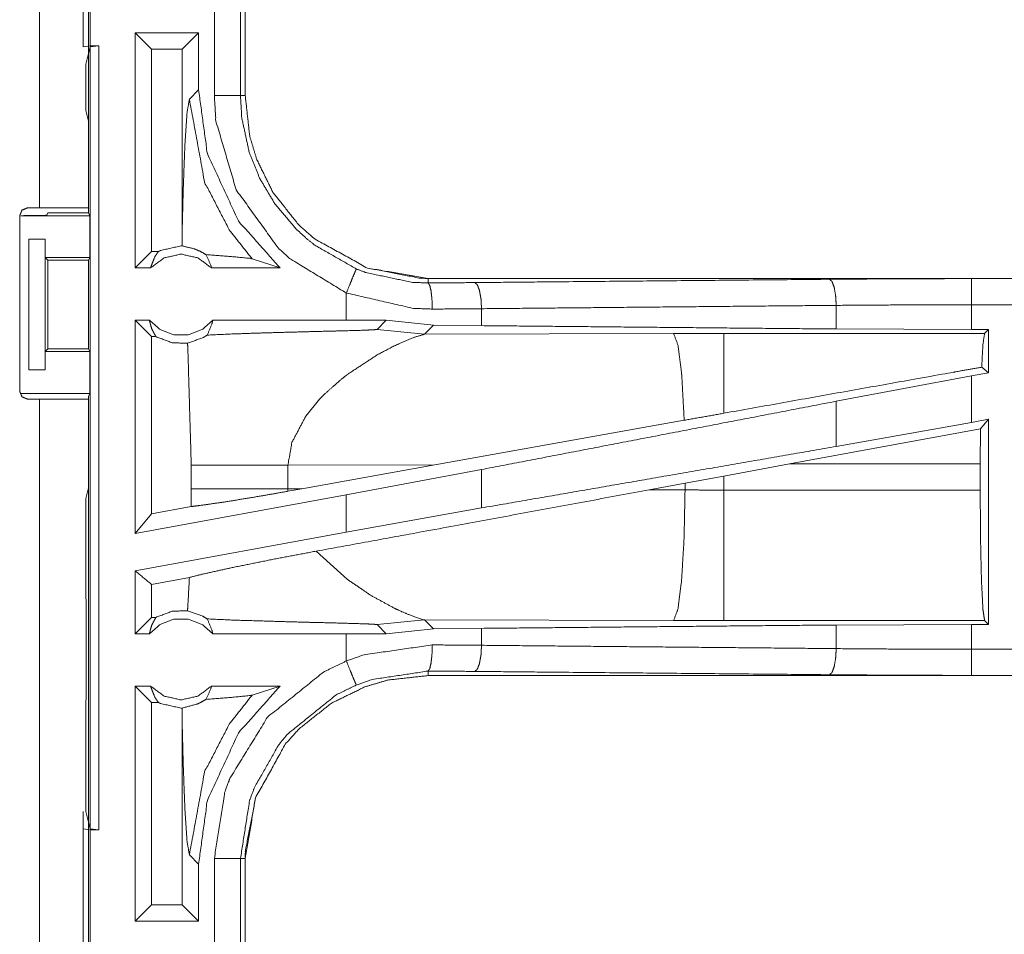
# Model space of a CAD drawing. Units: inches. Extents: x 82 to 151, y 17 to 160.
# Drawn here: x 142 to 144, y 91 to 93 of the extents above; entities that cross this region are included whole.
import ezdxf

# ---------------------------------------------------------------- set-up
doc = ezdxf.new("R2010")
doc.units = ezdxf.units.IN
doc.header["$MEASUREMENT"] = 0
doc.layers.add('CGM', color=7, linetype='Continuous', true_color=0xffffff)

msp = doc.modelspace()

# ---------------------------------------------------------------- linework, layer by layer
at = {"layer": 'CGM', "color": 2, "linetype": 'Continuous', "lineweight": 18}
for p, q in [((142.5025, 92.8325), (142.5025, 94.2165)), ((142.596, 94.2165), (142.596, 92.8325)), ((142.586, 93.1408), (142.586, 93.3942)), ((142.8869, 93.3377), (142.8869, 93.0473)), ((142.896, 93.0473), (142.896, 93.3377)), ((142.6852, 92.7175), (142.6852, 93.1675)), ((142.7166, 93.1361), (142.6852, 93.1675)), ((142.8068, 93.1675), (142.6852, 93.1675)), ((142.7753, 93.1361), (142.8068, 93.1675)), ((142.8068, 93.058), (142.8068, 93.1675)), ((142.5994, 93.1425), (142.586, 93.1408)), ((142.5992, 93.1404), (142.5909, 93.1076)), ((142.5992, 93.1404), (142.6158, 93.1425)), ((142.5992, 91.6446), (142.5992, 93.1404)), ((142.5994, 93.1425), (142.6158, 93.1425)), ((142.7166, 93.1361), (142.7166, 92.7489)), ((142.7753, 93.1361), (142.7166, 93.1361)), ((142.7753, 93.1361), (142.7753, 92.7864)), ((142.5909, 93.1076), (142.5909, 93.0187)), ((142.8068, 93.058), (142.7891, 93.0404)), ((142.596, 92.9984), (142.5909, 93.0187)), ((142.596, 92.9984), (142.596, 92.8227)), ((142.4794, 92.8325), (142.5025, 92.8325)), ((142.4644, 92.4815), (142.4644, 92.8175)), ((142.4663, 92.8175), (142.5986, 92.8175)), ((142.5163, 92.8184), (142.5185, 92.8227)), ((142.5185, 92.8227), (142.596, 92.8227)), ((142.596, 92.8227), (142.5986, 92.8175)), ((142.5986, 92.7375), (142.5986, 92.8175)), ((142.7753, 92.7864), (142.7756, 92.7596)), ((142.482, 92.7725), (142.5131, 92.7725)), ((142.482, 92.5225), (142.482, 92.7725)), ((142.5134, 92.7725), (142.5131, 92.7725)), ((142.5131, 92.7725), (142.5131, 92.5225)), ((142.5134, 92.7375), (142.5134, 92.7725)), ((142.5134, 92.7375), (142.5986, 92.7375)), ((142.5185, 92.7325), (142.5134, 92.7375)), ((142.5986, 92.7375), (142.5961, 92.7325)), ((142.7166, 92.7489), (142.6852, 92.7175)), ((142.7298, 92.7489), (142.7166, 92.7489)), ((142.5185, 92.7325), (142.5961, 92.7325)), ((142.5185, 92.5625), (142.5185, 92.7325)), ((142.5961, 92.7325), (142.5961, 92.5625)), ((142.7148, 92.7175), (142.6852, 92.7175)), ((142.9626, 92.7175), (142.8315, 92.7175)), ((142.9092, 92.7349), (142.9626, 92.7175)), ((143.2458, 92.6888), (143.2458, 92.6975)), ((148.7773, 92.6975), (143.2458, 92.6975)), ((144.2857, 92.6971), (148.7773, 92.6971)), ((143.0894, 92.6695), (143.0894, 92.6175)), ((144.0269, 92.6007), (144.0269, 92.6459)), ((144.2857, 92.5995), (144.2857, 92.6471)), ((143.3482, 92.6071), (143.3482, 92.6395)), ((142.7166, 92.5861), (142.6852, 92.6175)), ((142.7125, 92.6175), (142.6852, 92.6175)), ((143.0894, 92.6175), (142.8338, 92.6175)), ((143.1657, 92.6174), (143.0894, 92.6175)), ((143.1483, 92.6), (143.1657, 92.6174)), ((143.256, 92.6078), (143.1657, 92.6174)), ((143.2389, 92.5906), (143.256, 92.6078)), ((143.3482, 92.6071), (143.256, 92.6078)), ((142.7166, 92.5861), (142.7166, 92.2471)), ((142.725, 92.5861), (142.7166, 92.5861)), ((143.1483, 92.6), (143.2389, 92.5906)), ((143.7158, 92.5921), (143.2389, 92.5906)), ((144.3108, 92.5922), (143.8116, 92.5922)), ((144.2857, 92.5995), (144.0269, 92.6007)), ((144.3181, 92.5995), (144.2857, 92.5995)), ((144.3181, 92.5995), (144.3108, 92.5922)), ((144.3181, 92.5995), (144.3181, 92.5169)), ((142.5134, 92.5575), (142.5185, 92.5625)), ((142.5134, 92.5575), (142.5986, 92.5575)), ((142.5134, 92.5225), (142.5134, 92.5575)), ((142.5185, 92.5625), (142.5961, 92.5625)), ((142.5986, 92.5575), (142.5961, 92.5625)), ((142.5986, 92.4775), (142.5986, 92.5575)), ((142.5131, 92.5225), (142.482, 92.5225)), ((142.5131, 92.5225), (142.5134, 92.5225)), ((144.2857, 92.5109), (144.0269, 92.4624)), ((144.3181, 92.5169), (144.2857, 92.5109)), ((144.2857, 92.422), (144.2857, 92.5109)), ((144.3181, 92.5169), (144.3053, 92.5276)), ((142.4663, 92.4775), (142.5986, 92.4775)), ((142.596, 92.4723), (142.5986, 92.4775)), ((142.596, 92.4723), (142.596, 92.2966)), ((142.5025, 92.4665), (142.4794, 92.4665)), ((142.5025, 91.0825), (142.5025, 92.4665)), ((142.596, 92.4665), (142.596, 91.0825)), ((143.0119, 92.4341), (143.0382, 92.4663)), ((144.0269, 92.3759), (144.0269, 92.4624)), ((143.736, 92.426), (143.2591, 92.3408)), ((144.2857, 92.422), (144.0269, 92.3759)), ((144.3181, 92.4279), (144.2857, 92.422)), ((144.3181, 92.4279), (144.3027, 92.4095)), ((144.3181, 92.4279), (144.3181, 92.0355)), ((144.3027, 92.4095), (143.9377, 92.3424)), ((144.3024, 92.3424), (144.3027, 92.4095)), ((142.7927, 92.3399), (142.7927, 92.2951)), ((142.9776, 92.3399), (143.2591, 92.3408)), ((142.9776, 92.2951), (142.9776, 92.3399)), ((143.0043, 92.295), (143.2591, 92.3408)), ((143.8116, 92.3194), (143.9377, 92.3424)), ((143.9377, 92.3424), (144.3024, 92.3424)), ((144.3024, 92.3424), (144.3024, 92.2926)), ((143.3482, 92.3318), (143.0894, 92.2833)), ((143.3482, 92.2582), (143.3482, 92.3318)), ((143.6691, 92.293), (143.7375, 92.3057)), ((143.7375, 92.3057), (143.8116, 92.3194)), ((143.7375, 92.3057), (143.7375, 92.2927)), ((143.8116, 92.2926), (143.8116, 92.3194)), ((142.5909, 92.2763), (142.596, 92.2966)), ((142.7927, 92.2951), (142.7926, 92.261)), ((142.9777, 92.2902), (142.9776, 92.2951)), ((143.0043, 92.295), (142.9776, 92.2951)), ((143.0043, 92.295), (142.9777, 92.2902)), ((143.7375, 92.2927), (143.6691, 92.293)), ((144.3024, 92.2926), (143.8116, 92.2926)), ((142.5909, 92.2763), (142.5909, 92.0877)), ((143.0894, 92.2833), (142.6852, 92.2094)), ((143.0894, 92.2833), (143.0894, 92.2121)), ((142.7166, 92.2471), (142.6852, 92.2094)), ((142.7926, 92.261), (142.7166, 92.2471)), ((143.3482, 92.2582), (143.0894, 92.2121)), ((143.0894, 92.2121), (142.6852, 92.1382)), ((143.0914, 92.1215), (143.032, 92.1756)), ((142.6852, 92.0175), (142.6852, 92.1382)), ((142.7892, 92.1253), (142.7166, 92.112)), ((142.7166, 92.112), (142.7166, 92.0489)), ((142.5909, 92.0877), (142.5913, 92.0807)), ((142.5913, 92.0506), (142.5913, 92.0807)), ((142.5913, 92.0506), (142.5919, 92.0447)), ((142.5919, 92.0447), (142.5919, 91.9303)), ((142.7166, 92.0489), (142.6852, 92.0175)), ((142.725, 92.0489), (142.7166, 92.0489)), ((143.1483, 92.035), (143.2389, 92.0444)), ((143.2239, 92.0484), (143.209, 92.0541)), ((143.235, 92.0451), (143.2239, 92.0484)), ((143.2389, 92.0444), (143.235, 92.0451)), ((143.256, 92.0272), (143.2389, 92.0444)), ((143.2389, 92.0444), (143.7158, 92.0429)), ((143.8116, 92.0428), (144.3108, 92.0428)), ((144.3108, 92.0428), (144.3181, 92.0355)), ((143.1483, 92.035), (143.1657, 92.0176)), ((143.1657, 92.0176), (143.256, 92.0272)), ((143.256, 92.0272), (143.3482, 92.0279)), ((143.3482, 91.9955), (143.3482, 92.0279)), ((144.0269, 92.0343), (144.2857, 92.0355)), ((144.0269, 91.9891), (144.0269, 92.0343)), ((144.2857, 92.0355), (144.3181, 92.0355)), ((142.7125, 92.0175), (142.6852, 92.0175)), ((143.0894, 92.0175), (142.8338, 92.0175)), ((143.1657, 92.0176), (143.0894, 92.0175)), ((143.0894, 92.0175), (143.0894, 91.9655)), ((143.2458, 91.9462), (143.2458, 91.9375)), ((142.5919, 91.9303), (142.5913, 91.9244)), ((149.0212, 91.9375), (143.2458, 91.9375)), ((149.0212, 91.9379), (144.2857, 91.9379)), ((142.5913, 91.8944), (142.5913, 91.9244)), ((142.7148, 91.9175), (142.6852, 91.9175)), ((142.6852, 91.4675), (142.6852, 91.9175)), ((142.7166, 91.8861), (142.6852, 91.9175)), ((142.9626, 91.9175), (142.8315, 91.9175)), ((142.9092, 91.9001), (142.9626, 91.9175)), ((142.5909, 91.8873), (142.5913, 91.8944)), ((142.5909, 91.8873), (142.5909, 91.6774)), ((142.7298, 91.8861), (142.7166, 91.8861)), ((142.7166, 91.8861), (142.7166, 91.4989)), ((142.7756, 91.8754), (142.7753, 91.8486)), ((142.7753, 91.8486), (142.7753, 91.4989)), ((142.586, 91.6774), (142.586, 91.6442)), ((142.5909, 91.6774), (142.5992, 91.6446)), ((142.586, 91.6442), (142.5994, 91.6425)), ((142.586, 91.3908), (142.586, 91.6442)), ((142.6158, 91.6425), (142.5992, 91.6446)), ((142.5994, 91.6425), (142.6158, 91.6425)), ((142.7891, 91.5946), (142.8068, 91.577)), ((142.8869, 91.5877), (142.8869, 91.2973)), ((142.896, 91.2973), (142.896, 91.5877)), ((142.8068, 91.4675), (142.8068, 91.577)), ((142.7166, 91.4989), (142.6852, 91.4675)), ((142.7753, 91.4989), (142.7166, 91.4989)), ((142.7753, 91.4989), (142.8068, 91.4675)), ((142.8068, 91.4675), (142.6852, 91.4675))]:
    msp.add_line(p, q, dxfattribs=at)
for points, knots in [([(142.5994, 93.3925), (142.5994, 93.2925), (142.5994, 93.1675), (142.5994, 93.1425)], [0, 0, 0.4, 0.9, 1, 1]), ([(142.6158, 93.1425), (142.6158, 92.73), (142.6158, 91.98), (142.6158, 91.6425)], [0, 0, 0.275, 0.775, 1, 1]), ([(142.9626, 92.7175), (142.8829, 92.8076), (142.8235, 92.9364), (142.8068, 93.058)], [0, 0, 0.312653, 0.681229, 1, 1]), ([(142.7891, 93.0404), (142.7846, 93.0146), (142.7805, 92.9531), (142.7773, 92.8664), (142.7753, 92.7864)], [0, 0, 0.10264, 0.344985, 0.685609, 1, 1]), ([(142.7891, 93.0404), (142.8183, 92.8816), (142.8655, 92.7902), (142.9092, 92.7349)], [0, 0, 0.4821, 0.789406, 1, 1]), ([(142.8369, 93.0473), (142.8463, 93.0473), (142.8636, 93.0473), (142.8771, 93.0473), (142.8847, 93.0473), (142.8869, 93.0473)], [0, 0, 0.187337, 0.534914, 0.804586, 0.957009, 1, 1]), ([(143.0894, 92.6695), (142.981, 92.7356), (142.959, 92.7557), (142.8787, 92.8671), (142.8398, 92.9987), (142.8369, 93.0473)], [0, 0, 0.264458, 0.326552, 0.612539, 0.898501, 1, 1]), ([(142.8869, 93.0473), (142.8882, 93.0473), (142.8927, 93.0473), (142.896, 93.0473)], [0, 0, 0.14245, 0.64245, 1, 1]), ([(142.8869, 93.0473), (142.8894, 93.0046), (142.9036, 92.9388), (142.9236, 92.8891), (142.9531, 92.8395), (142.9941, 92.7914), (143.0134, 92.7737), (143.0295, 92.7608), (143.1085, 92.7157)], [0, 0, 0.101259, 0.260726, 0.387506, 0.524222, 0.673805, 0.735726, 0.784703, 1, 1]), ([(143.2458, 92.6975), (143.2313, 92.6978), (143.13, 92.7172), (143.0272, 92.7742), (142.9984, 92.7999), (142.9491, 92.8619), (142.9176, 92.9262), (142.9045, 92.9704), (142.896, 93.0473)], [0, 0, 0.026427, 0.214714, 0.429127, 0.49957, 0.644027, 0.774716, 0.858921, 1, 1]), ([(142.896, 93.0473), (142.9045, 92.9704), (142.9176, 92.9262), (142.9491, 92.8619), (142.9984, 92.7999), (143.0272, 92.7742), (143.13, 92.7172), (143.2458, 92.6975)], [0, 0, 0.141126, 0.225358, 0.356091, 0.500595, 0.571061, 0.785545, 1, 1]), ([(142.4644, 92.8175), (142.4666, 92.8228), (142.4688, 92.8281), (142.4794, 92.8325)], [0, 0, 0.24995, 0.499684, 1, 1]), ([(142.5025, 92.8325), (142.5356, 92.8325), (142.5823, 92.8325), (142.596, 92.8325)], [0, 0, 0.353572, 0.853502, 1, 1]), ([(142.5163, 92.8184), (142.5144, 92.8182), (142.5124, 92.818), (142.507, 92.8179), (142.5015, 92.8178), (142.4854, 92.8176), (142.4663, 92.8175)], [0, 0, 0.039443, 0.078896, 0.187483, 0.296074, 0.619412, 1, 1]), ([(142.7298, 92.7489), (142.7342, 92.7511), (142.7731, 92.7596), (142.7744, 92.7596), (142.7756, 92.7596)], [0, 0, 0.104405, 0.947903, 0.973813, 1, 1]), ([(142.8208, 92.7431), (142.8097, 92.7494), (142.8041, 92.7517), (142.7986, 92.754), (142.7756, 92.7596)], [0, 0, 0.264475, 0.388483, 0.512543, 1, 1]), ([(142.7148, 92.7175), (142.7187, 92.728), (142.7227, 92.7385), (142.7262, 92.7437), (142.7298, 92.7489)], [0, 0, 0.320196, 0.640523, 0.820443, 1, 1]), ([(142.8315, 92.7175), (142.8055, 92.7368), (142.7731, 92.7439), (142.7408, 92.7368), (142.7148, 92.7175)], [0, 0, 0.247066, 0.5, 0.752934, 1, 1]), ([(142.8208, 92.7431), (142.8302, 92.7229), (142.8308, 92.7202), (142.8315, 92.7175)], [0, 0, 0.800745, 0.900429, 1, 1]), ([(142.8208, 92.7431), (142.8648, 92.7397), (142.9061, 92.7357), (142.9092, 92.7349)], [0, 0, 0.497276, 0.963782, 1, 1]), ([(143.0894, 92.6695), (143.0965, 92.6868), (143.0996, 92.6942), (143.1047, 92.7066), (143.1068, 92.7117), (143.1085, 92.7157)], [0, 0, 0.374807, 0.534989, 0.804638, 0.914006, 1, 1]), ([(143.1085, 92.7157), (143.1274, 92.7085), (143.2158, 92.6899), (143.2458, 92.6888)], [0, 0, 0.143963, 0.786326, 1, 1]), ([(143.2458, 92.6888), (143.2907, 92.6891), (143.3352, 92.6895)], [0, 0, 0.502617, 1, 1]), ([(143.254, 92.6388), (143.2533, 92.6576), (143.2524, 92.6656), (143.2515, 92.6736), (143.2489, 92.6845), (143.2473, 92.6867), (143.2458, 92.6888)], [0, 0, 0.364822, 0.521511, 0.67817, 0.897171, 0.948711, 1, 1]), ([(143.3352, 92.6895), (143.4945, 92.691), (144.0139, 92.6958)], [0, 0, 0.234733, 1, 1]), ([(143.3482, 92.6395), (143.3476, 92.6489), (143.3471, 92.6583), (143.3456, 92.6663), (143.3442, 92.6743), (143.3422, 92.6797), (143.3401, 92.6852), (143.3377, 92.6874), (143.3352, 92.6895)], [0, 0, 0.176487, 0.352989, 0.505707, 0.658384, 0.768479, 0.878374, 0.939055, 1, 1]), ([(144.0139, 92.6958), (144.1486, 92.6968), (144.2857, 92.6971)], [0, 0, 0.495669, 1, 1]), ([(144.0269, 92.6459), (144.0263, 92.6552), (144.0257, 92.6646), (144.0229, 92.6806), (144.0188, 92.6916), (144.0163, 92.6937), (144.0139, 92.6958)], [0, 0, 0.176408, 0.352923, 0.65853, 0.878354, 0.939309, 1, 1]), ([(144.2857, 92.6471), (144.2857, 92.6659), (144.2857, 92.6819), (144.2857, 92.6873), (144.2857, 92.6949), (144.2857, 92.6971)], [0, 0, 0.374853, 0.695114, 0.80456, 0.957003, 1, 1]), ([(143.254, 92.6388), (143.218, 92.6401), (143.0894, 92.6695)], [0, 0, 0.214344, 1, 1]), ([(144.0269, 92.6459), (143.854, 92.6443), (143.5147, 92.6411), (143.3482, 92.6395)], [0, 0, 0.254648, 0.754638, 1, 1]), ([(144.2857, 92.6471), (144.1551, 92.6468), (144.0269, 92.6459)], [0, 0, 0.504295, 1, 1]), ([(148.7773, 92.6471), (147.4366, 92.6471), (145.1908, 92.6471), (144.2857, 92.6471)], [0, 0, 0.298477, 0.798475, 1, 1]), ([(143.3482, 92.6395), (143.3013, 92.6391), (143.254, 92.6388)], [0, 0, 0.497375, 1, 1]), ([(142.6852, 92.2094), (142.6852, 92.3175), (142.6852, 92.6175)], [0, 0, 0.264908, 1, 1]), ([(142.7125, 92.6175), (142.733, 92.5996), (142.7591, 92.5897), (142.7661, 92.5897), (142.7801, 92.5897), (142.7871, 92.5897), (142.8133, 92.5996), (142.8338, 92.6175)], [0, 0, 0.196396, 0.398786, 0.449422, 0.550601, 0.601143, 0.803533, 1, 1]), ([(142.7125, 92.6175), (142.7148, 92.6092), (142.717, 92.601), (142.721, 92.5935), (142.725, 92.5861)], [0, 0, 0.251612, 0.503307, 0.751563, 1, 1]), ([(142.8232, 92.589), (142.8321, 92.6098), (142.8338, 92.6175)], [0, 0, 0.741832, 1, 1]), ([(144.0269, 92.6007), (143.854, 92.6023), (143.5147, 92.6055), (143.3482, 92.6071)], [0, 0, 0.254648, 0.754638, 1, 1]), ([(142.7856, 92.5735), (142.7563, 92.5742), (142.725, 92.5861)], [0, 0, 0.466443, 1, 1]), ([(142.7856, 92.5735), (142.8158, 92.5844), (142.8195, 92.5867), (142.8232, 92.589)], [0, 0, 0.785039, 0.892426, 1, 1]), ([(142.8232, 92.589), (142.8733, 92.5913), (142.8783, 92.5915), (142.8833, 92.5916), (142.917, 92.5928), (142.9823, 92.5946), (143.0153, 92.5955), (143.0518, 92.5964), (143.0722, 92.5969), (143.1187, 92.5982), (143.1251, 92.5985), (143.1399, 92.5991), (143.1469, 92.5997), (143.1476, 92.5998), (143.1483, 92.6)], [0, 0, 0.154166, 0.169469, 0.184812, 0.288675, 0.489281, 0.590959, 0.703086, 0.765718, 0.908974, 0.928602, 0.974002, 0.995606, 0.997785, 1, 1]), ([(143.1486, 92.5512), (143.1811, 92.5684), (143.217, 92.584), (143.2389, 92.5906)], [0, 0, 0.371634, 0.768255, 1, 1]), ([(143.8116, 92.5922), (143.7637, 92.5922), (143.7158, 92.5921)], [0, 0, 0.500475, 1, 1]), ([(143.736, 92.426), (143.7314, 92.5099), (143.7312, 92.5129), (143.7309, 92.5159), (143.7243, 92.5689), (143.7158, 92.5921)], [0, 0, 0.499611, 0.51764, 0.535625, 0.853337, 1, 1]), ([(143.8116, 92.4395), (143.8116, 92.4748), (143.8116, 92.5396), (143.8116, 92.5807), (143.8116, 92.5922)], [0, 0, 0.230828, 0.654973, 0.924123, 1, 1]), ([(144.3053, 92.5276), (144.3076, 92.5711), (144.3108, 92.5922)], [0, 0, 0.670254, 1, 1]), ([(142.7856, 92.5735), (142.7862, 92.5632), (142.7927, 92.3399)], [0, 0, 0.04446, 1, 1]), ([(143.0802, 92.5048), (143.0861, 92.5094), (143.0921, 92.5141), (143.1486, 92.5512)], [0, 0, 0.091296, 0.182716, 1, 1]), ([(144.3053, 92.5276), (144.2456, 92.517), (143.8116, 92.4395)], [0, 0, 0.120852, 1, 1]), ([(143.0382, 92.4663), (143.0481, 92.4764), (143.0802, 92.5048)], [0, 0, 0.247633, 1, 1]), ([(142.4794, 92.4665), (142.4741, 92.4687), (142.4688, 92.4709), (142.4666, 92.4762), (142.4644, 92.4815)], [0, 0, 0.249885, 0.500185, 0.750115, 1, 1]), ([(142.596, 92.4665), (142.5823, 92.4665), (142.5356, 92.4665), (142.5025, 92.4665)], [0, 0, 0.146498, 0.646428, 1, 1]), ([(144.0269, 92.4624), (143.6812, 92.3959), (143.3482, 92.3318)], [0, 0, 0.509296, 1, 1]), ([(142.9776, 92.3399), (142.9854, 92.3837), (143.0119, 92.4341)], [0, 0, 0.438989, 1, 1]), ([(143.8116, 92.4395), (143.7737, 92.4327), (143.736, 92.426)], [0, 0, 0.501781, 1, 1]), ([(144.0269, 92.3759), (143.6812, 92.316), (143.3482, 92.2583)], [0, 0, 0.509296, 1, 1]), ([(142.7927, 92.3399), (142.8015, 92.3399), (142.8225, 92.3399), (142.8347, 92.3399), (142.8572, 92.3399), (142.8812, 92.3399), (142.9414, 92.3399), (142.9776, 92.3399)], [0, 0, 0.04775, 0.161279, 0.227129, 0.348687, 0.478837, 0.804423, 1, 1]), ([(142.7926, 92.261), (142.8086, 92.2629), (142.859, 92.2701), (142.9245, 92.2809), (142.9777, 92.2902)], [0, 0, 0.085855, 0.357484, 0.711735, 1, 1]), ([(142.7927, 92.2951), (142.824, 92.2951), (142.8347, 92.2951), (142.8694, 92.2951), (142.9053, 92.2951), (142.914, 92.2951), (142.9501, 92.2951), (142.9776, 92.2951)], [0, 0, 0.169378, 0.227129, 0.414607, 0.608916, 0.655891, 0.851398, 1, 1]), ([(143.6691, 92.293), (143.2182, 92.2096), (143.032, 92.1756)], [0, 0, 0.707822, 1, 1]), ([(143.7158, 92.0429), (143.7239, 92.0644), (143.7309, 92.1191), (143.7357, 92.1991), (143.7376, 92.2927)], [0, 0, 0.091101, 0.310048, 0.628188, 1, 1]), ([(143.8116, 92.2926), (143.7746, 92.2926), (143.7376, 92.2927)], [0, 0, 0.500526, 1, 1]), ([(143.8116, 92.0428), (143.8116, 92.0535), (143.8116, 92.0916), (143.8116, 92.1589), (143.8116, 92.2458), (143.8116, 92.2926)], [0, 0, 0.042942, 0.195403, 0.465044, 0.81257, 1, 1]), ([(144.3108, 92.0428), (144.3092, 92.0535), (144.3076, 92.0642), (144.3048, 92.1189), (144.303, 92.199), (144.3024, 92.2926)], [0, 0, 0.043376, 0.086769, 0.305761, 0.625658, 1, 1]), ([(142.7892, 92.1253), (142.815, 92.1318), (142.8728, 92.1445), (142.9504, 92.1602), (143.032, 92.1756)], [0, 0, 0.107128, 0.346078, 0.665262, 1, 1]), ([(142.7166, 92.112), (142.6895, 92.1346), (142.6873, 92.1364), (142.6852, 92.1382)], [0, 0, 0.86296, 0.931409, 1, 1]), ([(142.7892, 92.1253), (142.7862, 92.0718), (142.7856, 92.0615)], [0, 0, 0.83749, 1, 1]), ([(143.1811, 92.0666), (143.1369, 92.0907), (143.0914, 92.1215)], [0, 0, 0.477787, 1, 1]), ([(142.725, 92.0489), (142.7563, 92.0608), (142.7856, 92.0615)], [0, 0, 0.533557, 1, 1]), ([(142.8232, 92.046), (142.815, 92.051), (142.7856, 92.0615)], [0, 0, 0.235639, 1, 1]), ([(143.2089, 92.0541), (143.19, 92.0624), (143.1811, 92.0666)], [0, 0, 0.6755, 1, 1]), ([(142.7125, 92.0175), (142.7148, 92.0258), (142.717, 92.034), (142.721, 92.0415), (142.725, 92.0489)], [0, 0, 0.251796, 0.503307, 0.751563, 1, 1]), ([(142.8338, 92.0175), (142.8133, 92.0354), (142.7871, 92.0453), (142.7801, 92.0453), (142.7661, 92.0453), (142.7591, 92.0453), (142.733, 92.0354), (142.7125, 92.0175)], [0, 0, 0.196467, 0.398857, 0.449399, 0.550578, 0.601214, 0.803604, 1, 1]), ([(142.8232, 92.046), (142.8321, 92.0252), (142.8338, 92.0175)], [0, 0, 0.741832, 1, 1]), ([(142.8232, 92.046), (142.8733, 92.0437), (142.9678, 92.0408), (143.0153, 92.0395), (143.0337, 92.0391), (143.0722, 92.0381), (143.0861, 92.0377), (143.1251, 92.0365), (143.1399, 92.0359), (143.1434, 92.0356), (143.1469, 92.0353), (143.1476, 92.0352), (143.1483, 92.035)], [0, 0, 0.154165, 0.444787, 0.590956, 0.64742, 0.765715, 0.808725, 0.928598, 0.973999, 0.9848, 0.995601, 0.997781, 1, 1]), ([(143.7158, 92.0429), (143.7637, 92.0428), (143.8116, 92.0428)], [0, 0, 0.499525, 1, 1]), ([(143.3482, 92.0279), (143.5147, 92.0295), (143.854, 92.0327), (144.0269, 92.0343)], [0, 0, 0.245362, 0.745352, 1, 1]), ([(144.2857, 91.9879), (144.2857, 92.0241), (144.2857, 92.0355)], [0, 0, 0.762074, 1, 1]), ([(143.0894, 91.9655), (143.1236, 91.9774), (143.254, 91.9962)], [0, 0, 0.215446, 1, 1]), ([(143.2458, 91.9462), (143.2473, 91.9483), (143.2489, 91.9505), (143.2515, 91.9614), (143.2524, 91.9694), (143.2533, 91.9774), (143.254, 91.9962)], [0, 0, 0.051294, 0.102736, 0.321636, 0.478437, 0.635141, 1, 1]), ([(143.254, 91.9962), (143.3013, 91.9959), (143.3482, 91.9955)], [0, 0, 0.502625, 1, 1]), ([(143.3352, 91.9455), (143.3377, 91.9477), (143.3401, 91.9498), (143.3422, 91.9553), (143.3442, 91.9607), (143.3456, 91.9687), (143.3471, 91.9767), (143.3476, 91.9861), (143.3482, 91.9955)], [0, 0, 0.060946, 0.121627, 0.231636, 0.341617, 0.494293, 0.647133, 0.823513, 1, 1]), ([(143.3482, 91.9955), (143.5147, 91.9939), (143.854, 91.9908), (144.0269, 91.9891)], [0, 0, 0.245362, 0.745352, 1, 1]), ([(144.0139, 91.9392), (144.0163, 91.9413), (144.0188, 91.9434), (144.0229, 91.9544), (144.0257, 91.9704), (144.0263, 91.9798), (144.0269, 91.9891)], [0, 0, 0.060691, 0.121646, 0.34147, 0.647077, 0.823592, 1, 1]), ([(144.0269, 91.9891), (144.1551, 91.9882), (144.2857, 91.9879)], [0, 0, 0.495705, 1, 1]), ([(144.2857, 91.9379), (144.2857, 91.9401), (144.2857, 91.9477), (144.2857, 91.9611), (144.2857, 91.9785), (144.2857, 91.9879)], [0, 0, 0.042991, 0.195414, 0.464956, 0.812533, 1, 1]), ([(144.2857, 91.9879), (145.1908, 91.9879), (147.5586, 91.9879), (149.0212, 91.9879)], [0, 0, 0.191146, 0.691146, 1, 1]), ([(142.8369, 91.5877), (142.8566, 91.7132), (142.8668, 91.7412), (142.9389, 91.858), (143.0457, 91.9443), (143.0894, 91.9655)], [0, 0, 0.264563, 0.326648, 0.612875, 0.898858, 1, 1]), ([(143.1085, 91.9194), (143.1076, 91.9213), (143.1047, 91.9284), (143.0996, 91.9408), (143.0965, 91.9482), (143.0894, 91.9655)], [0, 0, 0.042882, 0.195265, 0.464947, 0.625148, 1, 1]), ([(143.2458, 91.9462), (143.137, 91.9297), (143.1085, 91.9194)], [0, 0, 0.783766, 1, 1]), ([(143.3352, 91.9455), (143.2907, 91.9459), (143.2458, 91.9462)], [0, 0, 0.497382, 1, 1]), ([(144.0139, 91.9392), (143.4945, 91.944), (143.3352, 91.9455)], [0, 0, 0.765267, 1, 1]), ([(142.896, 91.5877), (142.8961, 91.595), (142.8963, 91.6022), (142.9157, 91.7035), (142.9727, 91.8063), (142.9984, 91.8351), (143.0604, 91.8844), (143.1247, 91.9159), (143.1689, 91.929), (143.2458, 91.9375)], [0, 0, 0.013213, 0.026438, 0.214723, 0.42913, 0.499575, 0.644023, 0.774723, 0.858932, 1, 1]), ([(143.2458, 91.9375), (143.1689, 91.929), (143.1247, 91.9159), (143.0604, 91.8844), (142.9984, 91.8351), (142.9727, 91.8063), (142.9157, 91.7035), (142.896, 91.5877)], [0, 0, 0.141115, 0.225351, 0.356094, 0.50059, 0.571058, 0.785535, 1, 1]), ([(144.2857, 91.9379), (144.1486, 91.9382), (144.0139, 91.9392)], [0, 0, 0.504331, 1, 1]), ([(142.7148, 91.9175), (142.7187, 91.907), (142.7227, 91.8965), (142.7262, 91.8913), (142.7298, 91.8861)], [0, 0, 0.320196, 0.640523, 0.820443, 1, 1]), ([(142.7148, 91.9175), (142.7408, 91.8982), (142.7731, 91.8911), (142.8055, 91.8982), (142.8315, 91.9175)], [0, 0, 0.247045, 0.5, 0.752955, 1, 1]), ([(142.8068, 91.577), (142.8235, 91.6986), (142.8829, 91.8274), (142.9626, 91.9175)], [0, 0, 0.318755, 0.687346, 1, 1]), ([(142.8208, 91.8919), (142.8302, 91.9121), (142.8308, 91.9148), (142.8315, 91.9175)], [0, 0, 0.800745, 0.900429, 1, 1]), ([(143.1085, 91.9194), (143.0701, 91.9008), (142.9764, 91.825), (142.9593, 91.804), (142.9131, 91.7224), (142.9042, 91.6978), (142.8869, 91.5877)], [0, 0, 0.101046, 0.386814, 0.451186, 0.673564, 0.735596, 1, 1]), ([(142.7756, 91.8754), (142.8039, 91.883), (142.8071, 91.8844), (142.8103, 91.8859), (142.8208, 91.8919)], [0, 0, 0.605049, 0.676986, 0.749169, 1, 1]), ([(142.7891, 91.5946), (142.8183, 91.7534), (142.8655, 91.8448), (142.9092, 91.9001)], [0, 0, 0.482099, 0.789422, 1, 1]), ([(142.8208, 91.8919), (142.8648, 91.8953), (142.9061, 91.8994), (142.9092, 91.9001)], [0, 0, 0.497276, 0.963782, 1, 1]), ([(142.7756, 91.8754), (142.7744, 91.8754), (142.7731, 91.8754), (142.7342, 91.8839), (142.7298, 91.8861)], [0, 0, 0.026187, 0.052097, 0.895595, 1, 1]), ([(142.7753, 91.8486), (142.7773, 91.7686), (142.7805, 91.6819), (142.7846, 91.6204), (142.7891, 91.5946)], [0, 0, 0.314391, 0.655015, 0.89736, 1, 1]), ([(142.5994, 91.6425), (142.5994, 91.5425), (142.5994, 91.4175), (142.5994, 91.3925)], [0, 0, 0.4, 0.9, 1, 1]), ([(142.8869, 91.5877), (142.8847, 91.5877), (142.8771, 91.5877), (142.8636, 91.5877), (142.8463, 91.5877), (142.8369, 91.5877)], [0, 0, 0.042991, 0.195414, 0.465086, 0.812663, 1, 1]), ([(142.8869, 91.5877), (142.8895, 91.5877), (142.896, 91.5877)], [0, 0, 0.286325, 1, 1])]:
    msp.add_open_spline(points, degree=1, knots=knots, dxfattribs=at)
for points in [[(142.8369, 93.0473), (142.8369, 93.1925), (142.8369, 93.3377)], [(142.8369, 91.2973), (142.8369, 91.4425), (142.8369, 91.5877)]]:
    msp.add_open_spline(points, degree=1, dxfattribs=at)

doc.saveas('drawing.dxf')
